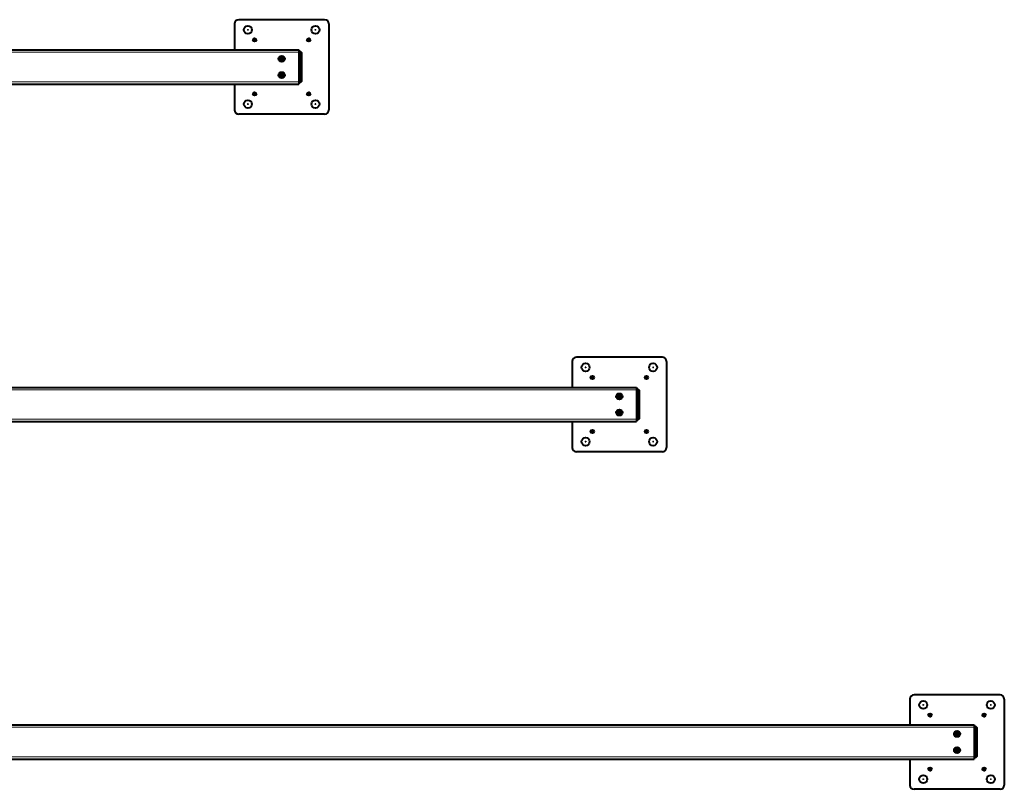
# Model space of a CAD drawing. Extents: x 32 to 678, y -105 to 159.
# Drawn here: x 620 to 678, y 93 to 138 of the extents above; entities that cross this region are included whole.
import ezdxf

# ---------------------------------------------------------------- set-up
doc = ezdxf.new("R2010")
doc.units = 0
doc.header["$LTSCALE"] = 0.5
doc.header["$MEASUREMENT"] = 0
for name, color, linetype, lineweight in [('CENTERMARKS', 7, 'Continuous', 13), ('TANGENT_LINES', 7, 'Continuous', 15), ('Visible', 7, 'Continuous', 40)]:
    doc.layers.add(name, color=color, linetype=linetype, lineweight=lineweight)

msp = doc.modelspace()

# ---------------------------------------------------------------- linework, layer by layer
at = {"layer": 'CENTERMARKS', "linetype": 'Continuous'}
for p, q in [((633.656, 137.632), (633.746, 137.632)), ((633.701, 137.587), (633.701, 137.677)), ((637.593, 137.632), (637.683, 137.632)), ((637.638, 137.587), (637.638, 137.677)), ((634.05, 137.042), (634.14, 137.042)), ((634.095, 136.997), (634.095, 137.087)), ((637.199, 137.042), (637.289, 137.042)), ((637.244, 136.997), (637.244, 137.087)), ((635.625, 135.939), (635.715, 135.939)), ((635.67, 135.894), (635.67, 135.984)), ((635.625, 134.995), (635.715, 134.995)), ((635.67, 134.95), (635.67, 135.04)), ((634.05, 133.892), (634.14, 133.892)), ((634.095, 133.847), (634.095, 133.937)), ((637.199, 133.892), (637.289, 133.892)), ((637.244, 133.847), (637.244, 133.937)), ((633.656, 133.302), (633.746, 133.302)), ((633.701, 133.257), (633.701, 133.347)), ((637.593, 133.302), (637.683, 133.302)), ((637.638, 133.257), (637.638, 133.347)), ((653.341, 117.947), (653.431, 117.947)), ((653.386, 117.902), (653.386, 117.992)), ((657.278, 117.947), (657.368, 117.947)), ((657.323, 117.902), (657.323, 117.992)), ((653.735, 117.357), (653.825, 117.357)), ((653.78, 117.312), (653.78, 117.402)), ((656.885, 117.357), (656.975, 117.357)), ((656.93, 117.312), (656.93, 117.402)), ((655.31, 116.254), (655.4, 116.254)), ((655.355, 116.209), (655.355, 116.299)), ((655.31, 115.309), (655.4, 115.309)), ((655.355, 115.264), (655.355, 115.354)), ((653.78, 114.162), (653.78, 114.252)), ((656.93, 114.162), (656.93, 114.252)), ((653.386, 113.572), (653.386, 113.662)), ((653.735, 114.207), (653.825, 114.207)), ((656.885, 114.207), (656.975, 114.207)), ((657.323, 113.572), (657.323, 113.662)), ((653.341, 113.617), (653.431, 113.617)), ((657.278, 113.617), (657.368, 113.617)), ((673.026, 98.262), (673.116, 98.262)), ((673.071, 98.217), (673.071, 98.307)), ((676.963, 98.262), (677.053, 98.262)), ((677.008, 98.217), (677.008, 98.307)), ((673.42, 97.672), (673.51, 97.672)), ((673.465, 97.627), (673.465, 97.717)), ((676.57, 97.672), (676.66, 97.672)), ((676.615, 97.627), (676.615, 97.717)), ((674.995, 96.569), (675.085, 96.569)), ((675.04, 96.524), (675.04, 96.614)), ((674.995, 95.624), (675.085, 95.624)), ((675.04, 95.579), (675.04, 95.669)), ((673.42, 94.522), (673.51, 94.522)), ((673.465, 94.477), (673.465, 94.567)), ((676.57, 94.522), (676.66, 94.522)), ((676.615, 94.477), (676.615, 94.567)), ((673.026, 93.932), (673.116, 93.932)), ((673.071, 93.887), (673.071, 93.977)), ((676.963, 93.932), (677.053, 93.932)), ((677.008, 93.887), (677.008, 93.977))]:
    msp.add_line(p, q, dxfattribs=at)
at = {"layer": 'TANGENT_LINES'}
for p, q in [((555.93, 136.326), (636.67, 136.326)), ((636.748, 136.31), (636.67, 136.31)), ((636.827, 136.31), (636.748, 136.31)), ((555.93, 134.608), (636.67, 134.608)), ((636.748, 134.624), (636.67, 134.624)), ((636.827, 134.624), (636.748, 134.624)), ((555.93, 116.641), (656.355, 116.641)), ((656.433, 116.625), (656.355, 116.625)), ((656.512, 116.625), (656.433, 116.625)), ((555.93, 114.923), (656.355, 114.923)), ((656.433, 114.939), (656.355, 114.939)), ((656.512, 114.939), (656.433, 114.939)), ((555.93, 96.956), (676.04, 96.956)), ((676.119, 96.94), (676.04, 96.94)), ((676.197, 96.94), (676.119, 96.94)), ((555.93, 95.238), (676.04, 95.238)), ((676.119, 95.254), (676.04, 95.254)), ((676.197, 95.254), (676.119, 95.254))]:
    msp.add_line(p, q, dxfattribs=at)
for centre in [(635.67, 135.939), (635.67, 134.995), (655.355, 116.254), (655.355, 115.309), (675.04, 96.569), (675.04, 95.624)]:
    msp.add_circle(centre, 0.173, dxfattribs=at)
at = {"layer": 'Visible'}
for p, q in [((632.914, 137.973), (632.914, 136.467)), ((638.176, 138.223), (633.164, 138.223)), ((638.426, 137.973), (638.426, 132.961)), ((555.93, 136.467), (636.67, 136.467)), ((635.571, 135.996), (635.67, 136.053)), ((635.67, 136.053), (635.768, 135.996)), ((636.67, 136.467), (636.67, 136.326)), ((636.748, 136.389), (636.67, 136.389)), ((636.67, 136.326), (636.67, 134.608)), ((636.748, 136.31), (636.748, 136.389)), ((636.748, 136.389), (636.827, 136.31)), ((636.748, 134.624), (636.748, 136.31)), ((636.827, 136.31), (636.827, 134.624)), ((635.571, 135.883), (635.571, 135.996)), ((635.67, 135.826), (635.571, 135.883)), ((635.768, 135.883), (635.67, 135.826)), ((635.768, 135.996), (635.768, 135.883)), ((635.571, 135.051), (635.67, 135.108)), ((635.571, 134.938), (635.571, 135.051)), ((635.67, 134.881), (635.571, 134.938)), ((635.67, 135.108), (635.768, 135.051)), ((635.768, 134.938), (635.67, 134.881)), ((635.768, 135.051), (635.768, 134.938)), ((555.93, 134.467), (636.67, 134.467)), ((632.914, 134.467), (632.914, 132.961)), ((636.67, 134.608), (636.67, 134.467)), ((636.748, 134.545), (636.67, 134.545)), ((636.748, 134.545), (636.748, 134.624)), ((636.827, 134.624), (636.748, 134.545)), ((638.176, 132.711), (633.164, 132.711)), ((652.599, 118.288), (652.599, 116.782)), ((657.861, 118.538), (652.849, 118.538)), ((658.111, 118.288), (658.111, 113.276)), ((555.93, 116.782), (656.355, 116.782)), ((656.355, 116.782), (656.355, 116.641)), ((656.433, 116.704), (656.355, 116.704)), ((656.355, 116.641), (656.355, 114.923)), ((656.433, 116.625), (656.433, 116.704)), ((656.433, 116.704), (656.512, 116.625)), ((656.433, 114.939), (656.433, 116.625)), ((656.512, 116.625), (656.512, 114.939)), ((655.256, 116.311), (655.355, 116.368)), ((655.256, 116.198), (655.256, 116.311)), ((655.355, 116.141), (655.256, 116.198)), ((655.355, 116.368), (655.453, 116.311)), ((655.453, 116.198), (655.355, 116.141)), ((655.453, 116.311), (655.453, 116.198)), ((655.256, 115.366), (655.355, 115.423)), ((655.355, 115.423), (655.453, 115.366)), ((655.256, 115.253), (655.256, 115.366)), ((655.355, 115.196), (655.256, 115.253)), ((655.453, 115.253), (655.355, 115.196)), ((655.453, 115.366), (655.453, 115.253)), ((656.355, 114.923), (656.355, 114.782)), ((656.433, 114.86), (656.355, 114.86)), ((656.433, 114.86), (656.433, 114.939)), ((656.512, 114.939), (656.433, 114.86)), ((555.93, 114.782), (656.355, 114.782)), ((652.599, 114.782), (652.599, 113.276)), ((657.861, 113.026), (652.849, 113.026)), ((677.546, 98.853), (672.534, 98.853)), ((672.284, 98.603), (672.284, 97.097)), ((677.796, 98.603), (677.796, 93.591)), ((555.93, 97.097), (676.04, 97.097)), ((676.04, 97.097), (676.04, 96.956)), ((676.119, 97.019), (676.04, 97.019)), ((676.119, 96.94), (676.119, 97.019)), ((676.119, 97.019), (676.197, 96.94)), ((674.941, 96.626), (675.04, 96.683)), ((674.941, 96.513), (674.941, 96.626)), ((675.04, 96.456), (674.941, 96.513)), ((675.04, 96.683), (675.138, 96.626)), ((675.138, 96.513), (675.04, 96.456)), ((675.138, 96.626), (675.138, 96.513)), ((676.04, 96.956), (676.04, 95.238)), ((676.119, 95.254), (676.119, 96.94)), ((676.197, 96.94), (676.197, 95.254)), ((674.941, 95.681), (675.04, 95.738)), ((674.941, 95.568), (674.941, 95.681)), ((675.04, 95.511), (674.941, 95.568)), ((675.04, 95.738), (675.138, 95.681)), ((675.138, 95.568), (675.04, 95.511)), ((675.138, 95.681), (675.138, 95.568)), ((555.93, 95.097), (676.04, 95.097)), ((672.284, 95.097), (672.284, 93.591)), ((676.04, 95.238), (676.04, 95.097)), ((676.119, 95.175), (676.04, 95.175)), ((676.197, 95.254), (676.119, 95.175)), ((676.119, 95.175), (676.119, 95.254)), ((677.546, 93.341), (672.534, 93.341))]:
    msp.add_line(p, q, dxfattribs=at)
for centre, radius in [((633.701, 137.632), 0.236), ((637.638, 137.632), 0.236), ((634.095, 137.042), 0.0984), ((637.244, 137.042), 0.0984), ((635.67, 135.939), 0.177), ((635.67, 134.995), 0.177), ((634.095, 133.892), 0.0984), ((637.244, 133.892), 0.0984), ((633.701, 133.302), 0.236), ((637.638, 133.302), 0.236), ((653.386, 117.947), 0.236), ((657.323, 117.947), 0.236), ((653.78, 117.357), 0.0984), ((656.93, 117.357), 0.0984), ((655.355, 116.254), 0.177), ((655.355, 115.309), 0.177), ((653.78, 114.207), 0.0984), ((656.93, 114.207), 0.0984), ((653.386, 113.617), 0.236), ((657.323, 113.617), 0.236), ((673.071, 98.262), 0.236), ((677.008, 98.262), 0.236), ((673.465, 97.672), 0.0984), ((676.615, 97.672), 0.0984), ((675.04, 96.569), 0.177), ((675.04, 95.624), 0.177), ((673.071, 93.932), 0.236), ((673.465, 94.522), 0.0984), ((676.615, 94.522), 0.0984), ((677.008, 93.932), 0.236)]:
    msp.add_circle(centre, radius, dxfattribs=at)
for centre, radius, start, end in [((633.164, 137.973), 0.25, 90, 180), ((638.176, 137.973), 0.25, 0, 90), ((635.67, 135.939), 0.0984, 60, 120), ((635.67, 135.939), 0.0984, 120, 180), ((635.67, 135.939), 0.0984, 180, 240), ((635.67, 135.939), 0.0984, 240, 300), ((635.67, 135.939), 0.0984, 0, 60), ((635.67, 135.939), 0.0984, 300, 0), ((635.67, 134.995), 0.0984, 120, 180), ((635.67, 134.995), 0.0984, 180, 240), ((635.67, 134.995), 0.0984, 60, 120), ((635.67, 134.995), 0.0984, 240, 300), ((635.67, 134.995), 0.0984, 0, 60), ((635.67, 134.995), 0.0984, 300, 0), ((633.164, 132.961), 0.25, 180, 270), ((638.176, 132.961), 0.25, 270, 0), ((652.849, 118.288), 0.25, 90, 180), ((657.861, 118.288), 0.25, 0, 90), ((655.355, 116.254), 0.0984, 120, 180), ((655.355, 116.254), 0.0984, 180, 240), ((655.355, 116.254), 0.0984, 60, 120), ((655.355, 116.254), 0.0984, 240, 300), ((655.355, 116.254), 0.0984, 0, 60), ((655.355, 116.254), 0.0984, 300, 0), ((655.355, 115.309), 0.0984, 120, 180), ((655.355, 115.309), 0.0984, 60, 120), ((655.355, 115.309), 0.0984, 0, 60), ((655.355, 115.309), 0.0984, 180, 240), ((655.355, 115.309), 0.0984, 240, 300), ((655.355, 115.309), 0.0984, 300, 0), ((652.849, 113.276), 0.25, 180, 270), ((657.861, 113.276), 0.25, 270, 0), ((672.534, 98.603), 0.25, 90, 180), ((677.546, 98.603), 0.25, 0, 90), ((675.04, 96.569), 0.0984, 120, 180), ((675.04, 96.569), 0.0984, 180, 240), ((675.04, 96.569), 0.0984, 60, 120), ((675.04, 96.569), 0.0984, 240, 300), ((675.04, 96.569), 0.0984, 0, 60), ((675.04, 96.569), 0.0984, 300, 0), ((675.04, 95.624), 0.0984, 120, 180), ((675.04, 95.624), 0.0984, 180, 240), ((675.04, 95.624), 0.0984, 60, 120), ((675.04, 95.624), 0.0984, 240, 300), ((675.04, 95.624), 0.0984, 0, 60), ((675.04, 95.624), 0.0984, 300, 0), ((672.534, 93.591), 0.25, 180, 270), ((677.546, 93.591), 0.25, 270, 0)]:
    msp.add_arc(centre, radius, start, end, dxfattribs=at)

doc.saveas('drawing.dxf')
